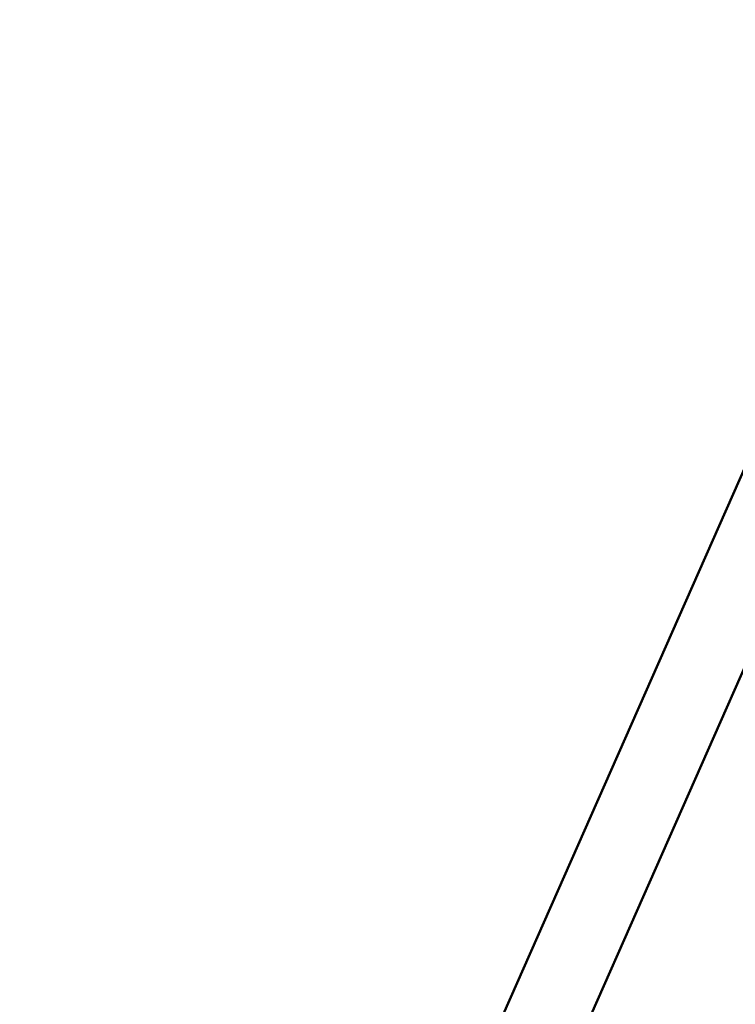
# Model space of a CAD drawing. Units: millimetres. Extents: x 34803 to 45148, y 17713 to 28072.
# Drawn here: x 38122 to 38499, y 22865 to 23384 of the extents above; entities that cross this region are included whole.
import ezdxf

# ---------------------------------------------------------------- set-up
doc = ezdxf.new("R2010")
doc.units = ezdxf.units.MM
doc.layers.add('MD_Visible', color=7, linetype='Continuous', lineweight=50)
doc.styles.get("Standard").update_dxf_attribs({"font": 'GOTHIC.TTF'})
doc.dimstyles.new('ISO-25', dxfattribs={"dimtxt": 200, "dimasz": 120, "dimexe": 1.25, "dimexo": 0.625, "dimgap": 8, "dimtad": 1, "dimdec": 0, "dimlfac": 0.1, "dimrnd": 5, "dimtxsty": 'Standard', "dimcen": 0, "dimse1": 1, "dimse2": 1, "dimclrd": 256, "dimclre": 8, "dimclrt": 256, "dimadec": 0, "dimazin": 0, "dimtfac": 1, "dimtdec": 0, "dimtmove": 0, "dimatfit": 3, "dimfxl": 1, "dimlwd": 5, "dimlwe": 5, "dimarcsym": 0})

# ---------------------------------------------------------------- blocks, each defined once
blk = doc.blocks.new('CustomObjectsInViewport8_0')
at = {"layer": 'MD_Visible'}
for p, q in [((1586, 1495.21), (1840.42, 2070.64)), ((1624.78, 1478.06), (1879.2, 2053.49))]:
    blk.add_line(p, q, dxfattribs=at)
blk = doc.blocks.new('*D26')
at = {"lineweight": 5, "transparency": 16777216}
blk.add_line((35619.04, 27827.81), (45028.37, 27827.81), dxfattribs=at)
at = {"transparency": 16777216}
for points in [[(35619.04, 27847.81), (35619.04, 27807.81), (35499.04, 27827.81)], [(45028.37, 27847.81), (45028.37, 27807.81), (45148.37, 27827.81)]]:
    blk.add_solid(points, dxfattribs=at)
at = {"layer": 'Defpoints', "color": 0, "transparency": 16777216}
for p in [(45148.37, 27827.81), (45148.37, 22150.43), (35499.04, 21710.89)]:
    blk.add_point(p, dxfattribs=at)
at = {"transparency": 16777216, "insert": (40323.71, 27940.84), "char_height": 200, "attachment_point": 5}
blk.add_mtext('965', dxfattribs=at)
blk = doc.blocks.new('*D27')
at = {"lineweight": 5, "transparency": 16777216}
blk.add_line((35047.66, 17832.71), (35047.66, 27595.87), dxfattribs=at)
at = {"transparency": 16777216}
for points in [[(35027.66, 27595.87), (35067.66, 27595.87), (35047.66, 27715.87)], [(35027.66, 17832.71), (35067.66, 17832.71), (35047.66, 17712.71)]]:
    blk.add_solid(points, dxfattribs=at)
at = {"layer": 'Defpoints', "color": 0, "transparency": 16777216}
for p in [(35047.66, 27715.87), (41838.91, 27715.87), (38435.91, 17712.71)]:
    blk.add_point(p, dxfattribs=at)
at = {"transparency": 16777216, "insert": (34934.62, 22714.29), "char_height": 200, "attachment_point": 5, "rotation": 90}
blk.add_mtext('1000', dxfattribs=at)

msp = doc.modelspace()

# ---------------------------------------------------------------- block references
at = {"layer": 'MD_Visible'}
msp.add_blockref('CustomObjectsInViewport8_0', (36675.9, 21105.12), dxfattribs=at)

# ---------------------------------------------------------------- dimensions: what is measured, and where the dimension line sits
dim = msp.add_linear_dim(base=(45148.37, 27827.81), p1=(35499.04, 21710.89), p2=(45148.37, 22150.43), text='965', dimstyle='ISO-25')
dim.commit()
dim.dimension.update_dxf_attribs({"geometry": '*D26', "text_midpoint": (40323.71, 27940.84)})
dim = msp.add_linear_dim(base=(35047.66, 27715.87), p1=(38435.91, 17712.71), p2=(41838.91, 27715.87), angle=90, dimstyle='ISO-25')
dim.commit()
dim.dimension.update_dxf_attribs({"geometry": '*D27', "text_midpoint": (34934.62, 22714.29)})

doc.saveas('drawing.dxf')
